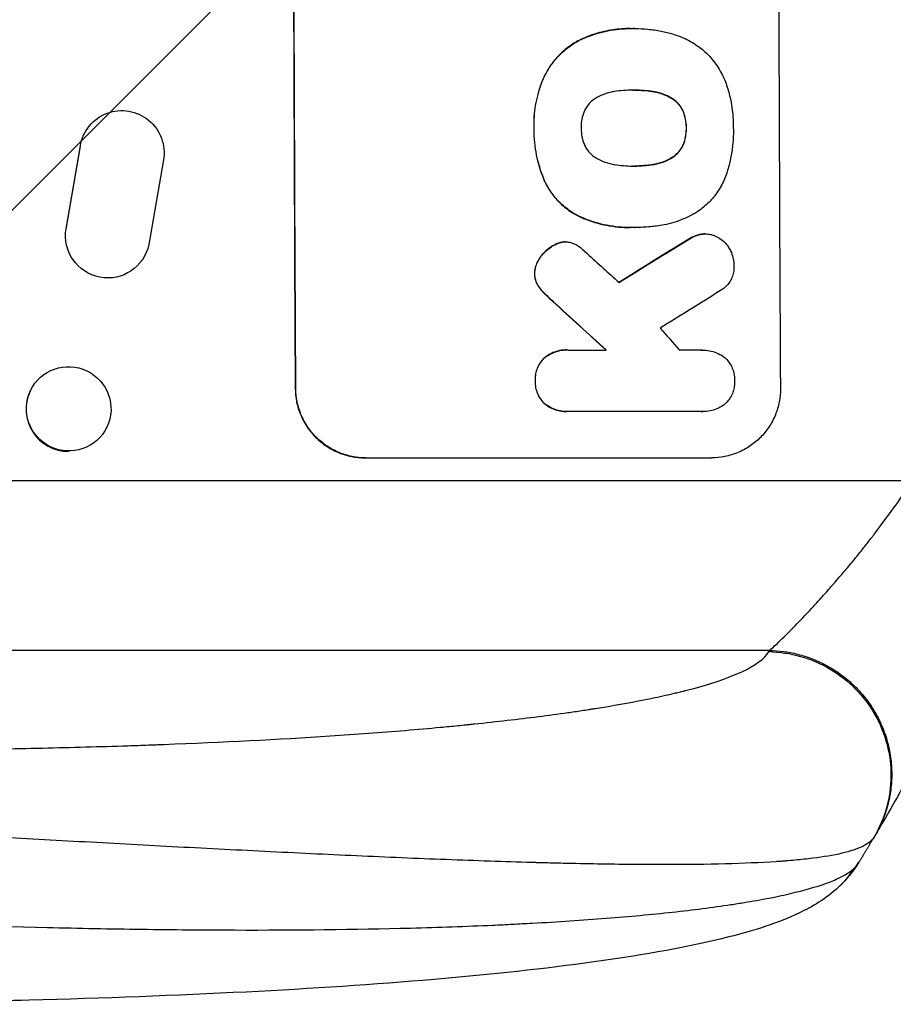
# Model space of a CAD drawing. Units: millimetres. Extents: x -5262 to 7010, y -5815 to 6867.
# Drawn here: x 5302 to 5457, y 1118 to 1293 of the extents above; entities that cross this region are included whole.
import ezdxf

# ---------------------------------------------------------------- set-up
doc = ezdxf.new("R2010")
doc.units = ezdxf.units.MM
doc.header["$LTSCALE"] = 20
doc.layers.add('2d', color=230, linetype='Continuous')
doc.layers.add('EN-Free_Space_Hatch', color=10, linetype='Continuous')

msp = doc.modelspace()

# ---------------------------------------------------------------- hatches: boundary and pattern name
at = {"layer": 'EN-Free_Space_Hatch'}
h = msp.add_hatch(dxfattribs=at)
h.set_pattern_fill('ANSI31', color=256, scale=100, angle=180, style=0)
edge = h.paths.add_edge_path()
edge.add_arc((3184.02, 3479.2), 1000, 314.57757, 330)
edge.add_line((4050.04, 2979.2), (5099.05, 4796.13))
edge.add_arc((4233.02, 5296.13), 1000, 330, 510)
edge.add_line((3367, 5796.13), (2317.99, 3979.2))
edge.add_arc((3184.02, 3479.2), 1000, 150, 258.61938)
edge.add_arc((3668.03, 1766.89), 1000, 132.9488, 180)
edge.add_line((2668.03, 1766.89), (2668.03, 1350.8))
edge.add_arc((3668.03, 1350.8), 1000, 180, 270)
edge.add_line((3668.03, 350.8), (5509.77, 350.8))
edge.add_arc((5509.77, 1350.8), 1000, 270, 360)
edge.add_line((6509.77, 1350.8), (6509.77, 1766.89))
edge.add_arc((5509.77, 1766.89), 1000, 0, 90)
edge.add_line((5509.77, 2766.89), (3885.89, 2766.89))

# ---------------------------------------------------------------- linework, layer by layer
at = {"layer": '2d'}
for p, q in [((5410.51, 1291.65), (5410.56, 1291.65)), ((5411.35, 1291.64), (5411.4, 1291.64)), ((5401.97, 1289.81), (5402.02, 1289.81)), ((5395.1, 1282.85), (5395.15, 1282.85)), ((5411.09, 1280.68), (5411.14, 1280.68)), ((5414.58, 1280.41), (5414.63, 1280.41)), ((5417.66, 1279.38), (5417.71, 1279.38)), ((5419.9, 1276.98), (5419.95, 1276.98)), ((5313.69, 1273.64), (5313.74, 1273.72)), ((5393.37, 1273.93), (5393.42, 1273.93)), ((5420.49, 1273.93), (5420.54, 1273.93)), ((5312.53, 1270.7), (5309.99, 1255.92)), ((5310.04, 1256), (5312.58, 1270.78)), ((5312.53, 1270.7), (5312.58, 1270.78)), ((5419.92, 1270.89), (5419.97, 1270.89)), ((5327.38, 1268.24), (5324.76, 1253.17)), ((5417.7, 1268.48), (5417.75, 1268.48)), ((5411.14, 1267.16), (5411.19, 1267.16)), ((5414.63, 1267.43), (5414.68, 1267.43)), ((5395.36, 1264.28), (5395.41, 1264.28)), ((5401.45, 1258.18), (5401.5, 1258.18)), ((5309.99, 1255.92), (5310.04, 1256)), ((5410.49, 1256.2), (5410.55, 1256.2)), ((5411.3, 1256.21), (5411.36, 1256.21)), ((5422.88, 1254.95), (5422.93, 1254.95)), ((5423.89, 1255.07), (5423.94, 1255.07)), ((5396.96, 1253.08), (5397.01, 1253.08)), ((5398.43, 1253.62), (5398.48, 1253.62)), ((5398.94, 1253.65), (5398.99, 1253.65)), ((5420.67, 1253.97), (5420.72, 1253.97)), ((5323.61, 1250.46), (5323.66, 1250.53)), ((5394.5, 1250.9), (5394.55, 1250.9)), ((5393.49, 1248.01), (5393.54, 1248.01)), ((5394.09, 1245.86), (5394.14, 1245.86)), ((5395.1, 1244.6), (5395.15, 1244.6)), ((5396.75, 1243.01), (5396.81, 1243.01)), ((5395.23, 1233), (5395.28, 1233)), ((5399.17, 1234.4), (5399.22, 1234.4)), ((5399.51, 1234.39), (5406.26, 1234.39)), ((5423.33, 1234.39), (5423.39, 1234.39)), ((5393.59, 1228.9), (5393.64, 1228.9)), ((5303.63, 1227.07), (5303.69, 1227.18)), ((5350.85, 1227.55), (5350.96, 1227.55)), ((5395.28, 1224.82), (5395.33, 1224.82)), ((5399.22, 1223.43), (5399.27, 1223.43)), ((5423.26, 1223.43), (5399.57, 1223.43)), ((5423.48, 1223.43), (5423.54, 1223.43)), ((5317.24, 1220.53), (5317.3, 1220.64)), ((5363.27, 1215.2), (5425.05, 1215.2)), ((5460.87, 1211.1), (5113.67, 1211.1)), ((5435.37, 1180.88), (5115.23, 1180.88))]:
    msp.add_line(p, q, dxfattribs=at)
for centre, major_axis, ratio, start_param, end_param in [((5408.06, 1350.8), (0, 1100), 0.052336, 1.458518, 1.683074), ((5494.41, 1350.8), (0, 1098), 0.052336, 1.458313, 1.68328), ((5634.44, 1350.8), (1775.82, 1097.7), 0.014477, 1.682516, 1.689405), ((5350.7, 1350.8), (-1209.71, 1096.63), 0.023624, 1.635339, 1.640039), ((5654.08, 1350.8), (1766.33, 1096.7), 0.01457, 1.690885, 1.697019), ((5336.28, 1350.8), (-1199.67, 1097.63), 0.023864, 1.643044, 1.650937), ((5373.76, 1350.8), (-968.41, 1096.63), 0.029425, 1.647579, 1.651092), ((5310.44, 1223.8), (-6.81, 3.27), 0.991764, 0, 2.021269)]:
    msp.add_ellipse(centre, major_axis=major_axis, ratio=ratio, start_param=start_param, end_param=end_param, dxfattribs=at)
at = {"layer": '2d', "extrusion": (0, 0, -1)}
for centre, major_axis, ratio, start_param, end_param in [((5408.06, 1350.8), (0, 1098), 0.052336, 4.599906, 4.824872), ((5319.98, 1269.54), (-6.25, 4.17), 0.995431, -0.425825, 2.725843), ((5317.42, 1254.7), (-6.24, 4.17), 0.995431, 2.756362, 5.865786), ((5634.44, 1350.8), (1774.2, 1096.7), 0.014477, 4.593676, 4.600589), ((5336.28, 1350.8), (-1198.58, 1096.63), 0.023864, 4.632152, 4.640052), ((5310.49, 1223.91), (-6.81, 3.27), 0.991764, 3.141593, 9.424778), ((5437.48, 1149.72), (-10.16, 11.03), 0.979529, 2.859425, 3.141577)]:
    msp.add_ellipse(centre, major_axis=major_axis, ratio=ratio, start_param=start_param, end_param=end_param, dxfattribs=at)
at = {"layer": '2d'}
for points, knots in [([(5410.51, 1291.65), (5409.51, 1291.65), (5408.47, 1291.57), (5406.39, 1291.26), (5405.34, 1291.02), (5403.51, 1290.45), (5402.73, 1290.15), (5401.97, 1289.81)], [47.981153, 47.981153, 47.981153, 47.981153, 50.974894, 50.974894, 53.968636, 53.968636, 56.307594, 56.307594, 56.307594, 56.307594]), ([(5402.02, 1289.81), (5402.21, 1289.9), (5402.4, 1289.98), (5403.87, 1290.59), (5405.21, 1290.99), (5407.9, 1291.52), (5409.25, 1291.65), (5410.74, 1291.65), (5410.92, 1291.64), (5411.11, 1291.64)], [54.51859, 54.51859, 54.51859, 54.51859, 55.099619, 55.099619, 59.030752, 59.030752, 62.961885, 62.961885, 63.509859, 63.509859, 63.509859, 63.509859]), ([(5411.11, 1291.64), (5411.21, 1291.64), (5411.31, 1291.64), (5412.16, 1291.64), (5412.93, 1291.6), (5414.48, 1291.46), (5415.26, 1291.34), (5416.76, 1291.05), (5417.47, 1290.88), (5418.17, 1290.67)], [72.620198, 72.620198, 72.620198, 72.620198, 72.91595, 72.91595, 75.190782, 75.190782, 77.465614, 77.465614, 79.54846, 79.54846, 79.54846, 79.54846]), ([(5401.97, 1289.81), (5401.3, 1289.5), (5400.66, 1289.13), (5399.28, 1288.21), (5398.58, 1287.62), (5397.32, 1286.36), (5396.74, 1285.65), (5395.79, 1284.24), (5395.42, 1283.56), (5395.1, 1282.85)], [48.668721, 48.668721, 48.668721, 48.668721, 50.760892, 50.760892, 53.430702, 53.430702, 56.103828, 56.103828, 58.299283, 58.299283, 58.299283, 58.299283]), ([(5395.15, 1282.85), (5395.47, 1283.56), (5395.85, 1284.24), (5396.79, 1285.65), (5397.38, 1286.36), (5398.63, 1287.62), (5399.34, 1288.21), (5400.71, 1289.14), (5401.36, 1289.5), (5402.02, 1289.81)], [27.203884, 27.203884, 27.203884, 27.203884, 29.403013, 29.403013, 32.077428, 32.077428, 34.745959, 34.745959, 36.834465, 36.834465, 36.834465, 36.834465]), ([(5418.17, 1290.67), (5418.67, 1290.52), (5419.16, 1290.35), (5420.55, 1289.77), (5421.43, 1289.3), (5422.89, 1288.32), (5423.5, 1287.84), (5424.05, 1287.32)], [48.879645, 48.879645, 48.879645, 48.879645, 50.345434, 50.345434, 53.139151, 53.139151, 55.384249, 55.384249, 55.384249, 55.384249]), ([(5424.05, 1287.32), (5424.11, 1287.27), (5424.17, 1287.21), (5424.87, 1286.51), (5425.48, 1285.78), (5426.54, 1284.2), (5427.01, 1283.34), (5427.55, 1282.05), (5427.69, 1281.64), (5427.82, 1281.23)], [54.443487, 54.443487, 54.443487, 54.443487, 54.681155, 54.681155, 57.416835, 57.416835, 60.152515, 60.152515, 61.373932, 61.373932, 61.373932, 61.373932]), ([(5395.1, 1282.85), (5395.02, 1282.68), (5394.95, 1282.51), (5394.36, 1281.08), (5393.97, 1279.77), (5393.47, 1277.14), (5393.35, 1275.82), (5393.36, 1274.34), (5393.36, 1274.14), (5393.37, 1273.93)], [84.028184, 84.028184, 84.028184, 84.028184, 84.555537, 84.555537, 88.402846, 88.402846, 92.250155, 92.250155, 92.854205, 92.854205, 92.854205, 92.854205]), ([(5393.42, 1273.93), (5393.41, 1274.14), (5393.41, 1274.34), (5393.4, 1275.82), (5393.52, 1277.14), (5394.03, 1279.77), (5394.41, 1281.08), (5395, 1282.51), (5395.07, 1282.68), (5395.15, 1282.85)], [30.157448, 30.157448, 30.157448, 30.157448, 30.761501, 30.761501, 34.608824, 34.608824, 38.456148, 38.456148, 38.983502, 38.983502, 38.983502, 38.983502]), ([(5407.68, 1280.41), (5407.57, 1280.39), (5407.46, 1280.37), (5406.73, 1280.23), (5406.1, 1280.04), (5405.2, 1279.67), (5404.91, 1279.52), (5404.62, 1279.37)], [30.818083, 30.818083, 30.818083, 30.818083, 31.1377, 31.1377, 32.967804, 32.967804, 33.900381, 33.900381, 33.900381, 33.900381]), ([(5411.14, 1280.68), (5411.08, 1280.68), (5411.03, 1280.68), (5409.89, 1280.68), (5408.79, 1280.59), (5407.68, 1280.41)], [60.457691, 60.457691, 60.457691, 60.457691, 60.631129, 60.631129, 63.861555, 63.861555, 63.861555, 63.861555]), ([(5414.63, 1280.41), (5413.52, 1280.59), (5412.4, 1280.68), (5411.26, 1280.68), (5411.2, 1280.68), (5411.14, 1280.68)], [59.332158, 59.332158, 59.332158, 59.332158, 62.589611, 62.589611, 62.764075, 62.764075, 62.764075, 62.764075]), ([(5411.29, 1280.68), (5412.1, 1280.68), (5412.92, 1280.63), (5414.02, 1280.5), (5414.3, 1280.46), (5414.58, 1280.41)], [39.338774, 39.338774, 39.338774, 39.338774, 41.766901, 41.766901, 42.60127, 42.60127, 42.60127, 42.60127]), ([(5414.58, 1280.41), (5414.71, 1280.39), (5414.83, 1280.37), (5415.58, 1280.23), (5416.19, 1280.04), (5417.08, 1279.67), (5417.37, 1279.53), (5417.66, 1279.38)], [30.449164, 30.449164, 30.449164, 30.449164, 30.814511, 30.814511, 32.625627, 32.625627, 33.533145, 33.533145, 33.533145, 33.533145]), ([(5417.71, 1279.38), (5417.43, 1279.53), (5417.14, 1279.67), (5416.25, 1280.04), (5415.63, 1280.23), (5414.88, 1280.37), (5414.76, 1280.39), (5414.63, 1280.41)], [24.473713, 24.473713, 24.473713, 24.473713, 25.381231, 25.381231, 27.192348, 27.192348, 27.557697, 27.557697, 27.557697, 27.557697]), ([(5427.82, 1281.23), (5428.08, 1280.41), (5428.29, 1279.58), (5428.61, 1277.99), (5428.72, 1277.23), (5428.87, 1275.72), (5428.91, 1274.97), (5428.91, 1274.14), (5428.91, 1274.03), (5428.91, 1273.93)], [99.488169, 99.488169, 99.488169, 99.488169, 101.919096, 101.919096, 104.135721, 104.135721, 106.352347, 106.352347, 106.655927, 106.655927, 106.655927, 106.655927]), ([(5404.62, 1279.37), (5404.48, 1279.29), (5404.35, 1279.21), (5403.93, 1278.93), (5403.66, 1278.71), (5403.19, 1278.24), (5402.97, 1277.97), (5402.63, 1277.45), (5402.49, 1277.21), (5402.38, 1276.96)], [18.559814, 18.559814, 18.559814, 18.559814, 19.00765, 19.00765, 20.007414, 20.007414, 21.008551, 21.008551, 21.789661, 21.789661, 21.789661, 21.789661]), ([(5417.66, 1279.38), (5417.79, 1279.31), (5417.92, 1279.23), (5418.34, 1278.95), (5418.6, 1278.73), (5419.07, 1278.26), (5419.29, 1278), (5419.64, 1277.48), (5419.78, 1277.24), (5419.9, 1276.98)], [18.388913, 18.388913, 18.388913, 18.388913, 18.829498, 18.829498, 19.819894, 19.819894, 20.811646, 20.811646, 21.605018, 21.605018, 21.605018, 21.605018]), ([(5419.95, 1276.98), (5419.83, 1277.24), (5419.69, 1277.48), (5419.34, 1278), (5419.12, 1278.26), (5418.65, 1278.73), (5418.39, 1278.95), (5417.98, 1279.23), (5417.84, 1279.31), (5417.71, 1279.38)], [10.111709, 10.111709, 10.111709, 10.111709, 10.906746, 10.906746, 11.899082, 11.899082, 12.888897, 12.888897, 13.32783, 13.32783, 13.32783, 13.32783]), ([(5402.38, 1276.96), (5402.36, 1276.93), (5402.35, 1276.9), (5402.15, 1276.42), (5402.02, 1275.95), (5401.84, 1275.02), (5401.79, 1274.55), (5401.8, 1274.04), (5401.8, 1273.99), (5401.8, 1273.93)], [29.88869, 29.88869, 29.88869, 29.88869, 29.992478, 29.992478, 31.357567, 31.357567, 32.722657, 32.722657, 32.883672, 32.883672, 32.883672, 32.883672]), ([(5419.9, 1276.98), (5419.91, 1276.95), (5419.93, 1276.91), (5420.12, 1276.44), (5420.26, 1275.98), (5420.45, 1275.06), (5420.49, 1274.6), (5420.49, 1274.08), (5420.49, 1274.01), (5420.49, 1273.93)], [29.458032, 29.458032, 29.458032, 29.458032, 29.563265, 29.563265, 30.908816, 30.908816, 32.254367, 32.254367, 32.473269, 32.473269, 32.473269, 32.473269]), ([(5420.54, 1273.93), (5420.54, 1274.01), (5420.54, 1274.08), (5420.54, 1274.6), (5420.5, 1275.06), (5420.31, 1275.98), (5420.18, 1276.44), (5419.98, 1276.91), (5419.96, 1276.95), (5419.95, 1276.98)], [10.533977, 10.533977, 10.533977, 10.533977, 10.752878, 10.752878, 12.097655, 12.097655, 13.442431, 13.442431, 13.549123, 13.549123, 13.549123, 13.549123]), ([(5393.37, 1273.93), (5393.36, 1273.78), (5393.36, 1273.62), (5393.37, 1272.76), (5393.4, 1272.05), (5393.54, 1270.6), (5393.65, 1269.88), (5394.09, 1267.7), (5394.53, 1266.26), (5395.19, 1264.67), (5395.27, 1264.48), (5395.36, 1264.28)], [101.234792, 101.234792, 101.234792, 101.234792, 101.696834, 101.696834, 103.81806, 103.81806, 105.939286, 105.939286, 110.181738, 110.181738, 110.788553, 110.788553, 110.788553, 110.788553]), ([(5395.41, 1264.28), (5395.32, 1264.48), (5395.24, 1264.67), (5394.58, 1266.26), (5394.14, 1267.7), (5393.71, 1269.88), (5393.6, 1270.6), (5393.45, 1272.05), (5393.42, 1272.76), (5393.41, 1273.62), (5393.42, 1273.78), (5393.42, 1273.93)], [24.821292, 24.821292, 24.821292, 24.821292, 25.428112, 25.428112, 29.670583, 29.670583, 31.791818, 31.791818, 33.913053, 33.913053, 34.375097, 34.375097, 34.375097, 34.375097]), ([(5401.8, 1273.93), (5401.8, 1273.88), (5401.8, 1273.83), (5401.8, 1273.32), (5401.85, 1272.84), (5402.03, 1271.9), (5402.18, 1271.43), (5402.38, 1270.95), (5402.39, 1270.92), (5402.4, 1270.89)], [33.050866, 33.050866, 33.050866, 33.050866, 33.200973, 33.200973, 34.586536, 34.586536, 35.972098, 35.972098, 36.055573, 36.055573, 36.055573, 36.055573]), ([(5420.49, 1273.93), (5420.49, 1273.87), (5420.49, 1273.8), (5420.49, 1273.28), (5420.45, 1272.82), (5420.27, 1271.89), (5420.14, 1271.43), (5419.94, 1270.95), (5419.93, 1270.92), (5419.92, 1270.89)], [32.31291, 32.31291, 32.31291, 32.31291, 32.51178, 32.51178, 33.868573, 33.868573, 35.225366, 35.225366, 35.318352, 35.318352, 35.318352, 35.318352]), ([(5419.97, 1270.89), (5419.98, 1270.92), (5420, 1270.95), (5420.19, 1271.43), (5420.33, 1271.89), (5420.5, 1272.82), (5420.55, 1273.28), (5420.54, 1273.8), (5420.54, 1273.87), (5420.54, 1273.93)], [8.032128, 8.032128, 8.032128, 8.032128, 8.125113, 8.125113, 9.481912, 9.481912, 10.838712, 10.838712, 11.037583, 11.037583, 11.037583, 11.037583]), ([(5428.91, 1273.93), (5428.91, 1273.8), (5428.92, 1273.66), (5428.92, 1272.75), (5428.89, 1271.96), (5428.74, 1270.38), (5428.63, 1269.58), (5428.32, 1267.99), (5428.13, 1267.19), (5427.87, 1266.33), (5427.85, 1266.26), (5427.83, 1266.18)], [111.131327, 111.131327, 111.131327, 111.131327, 111.539319, 111.539319, 113.86795, 113.86795, 116.19658, 116.19658, 118.525211, 118.525211, 118.748036, 118.748036, 118.748036, 118.748036]), ([(5402.4, 1270.89), (5402.52, 1270.64), (5402.66, 1270.39), (5403.01, 1269.87), (5403.23, 1269.61), (5403.7, 1269.14), (5403.97, 1268.92), (5404.39, 1268.63), (5404.52, 1268.55), (5404.66, 1268.48)], [26.229698, 26.229698, 26.229698, 26.229698, 27.022739, 27.022739, 28.024332, 28.024332, 29.024433, 29.024433, 29.466525, 29.466525, 29.466525, 29.466525]), ([(5419.92, 1270.89), (5419.8, 1270.63), (5419.66, 1270.38), (5419.31, 1269.86), (5419.09, 1269.59), (5418.63, 1269.13), (5418.37, 1268.91), (5417.96, 1268.63), (5417.83, 1268.55), (5417.7, 1268.48)], [25.876684, 25.876684, 25.876684, 25.876684, 26.691652, 26.691652, 27.680972, 27.680972, 28.668818, 28.668818, 29.103749, 29.103749, 29.103749, 29.103749]), ([(5417.75, 1268.48), (5417.88, 1268.55), (5418.01, 1268.63), (5418.42, 1268.91), (5418.68, 1269.13), (5419.15, 1269.59), (5419.36, 1269.86), (5419.71, 1270.38), (5419.85, 1270.63), (5419.97, 1270.89)], [2.528609, 2.528609, 2.528609, 2.528609, 2.963542, 2.963542, 3.951389, 3.951389, 4.940712, 4.940712, 5.755682, 5.755682, 5.755682, 5.755682]), ([(5404.66, 1268.48), (5404.96, 1268.31), (5405.26, 1268.17), (5406.16, 1267.8), (5406.76, 1267.62), (5407.48, 1267.47), (5407.61, 1267.45), (5407.73, 1267.43)], [-4.491603, -4.491603, -4.491603, -4.491603, -3.525731, -3.525731, -1.762866, -1.762866, -1.405996, -1.405996, -1.405996, -1.405996]), ([(5417.7, 1268.48), (5417.4, 1268.32), (5417.09, 1268.17), (5416.2, 1267.8), (5415.6, 1267.62), (5414.87, 1267.47), (5414.75, 1267.45), (5414.63, 1267.43)], [-4.516603, -4.516603, -4.516603, -4.516603, -3.557979, -3.557979, -1.778989, -1.778989, -1.42751, -1.42751, -1.42751, -1.42751]), ([(5414.68, 1267.43), (5414.8, 1267.45), (5414.92, 1267.47), (5415.65, 1267.62), (5416.25, 1267.8), (5417.15, 1268.17), (5417.45, 1268.32), (5417.75, 1268.48)], [1.427472, 1.427472, 1.427472, 1.427472, 1.777792, 1.777792, 3.555584, 3.555584, 4.516423, 4.516423, 4.516423, 4.516423]), ([(5407.73, 1267.43), (5408.81, 1267.25), (5409.9, 1267.16), (5410.95, 1267.16), (5411.03, 1267.16), (5411.11, 1267.16), (5411.19, 1267.16)], [-3.159977, -3.159977, -3.159977, -3.159977, 0, 0, 0, 0.244222, 0.244222, 0.244222, 0.244222]), ([(5411.19, 1267.16), (5411.24, 1267.16), (5411.29, 1267.16), (5411.34, 1267.16), (5412.43, 1267.16), (5413.56, 1267.25), (5414.68, 1267.43)], [-0.149133, -0.149133, -0.149133, -0.149133, 0, 0, 0, 3.282215, 3.282215, 3.282215, 3.282215]), ([(5427.83, 1266.18), (5427.71, 1265.78), (5427.56, 1265.38), (5427.07, 1264.18), (5426.65, 1263.39), (5425.69, 1261.94), (5425.14, 1261.28), (5423.96, 1260.1), (5423.3, 1259.54), (5422.36, 1258.91), (5422.13, 1258.76), (5421.89, 1258.62)], [63.92832, 63.92832, 63.92832, 63.92832, 65.119351, 65.119351, 67.626448, 67.626448, 70.133545, 70.133545, 72.636491, 72.636491, 73.410594, 73.410594, 73.410594, 73.410594]), ([(5395.36, 1264.28), (5395.63, 1263.72), (5395.95, 1263.18), (5396.78, 1261.94), (5397.33, 1261.28), (5398.51, 1260.11), (5399.17, 1259.56), (5400.39, 1258.74), (5400.91, 1258.44), (5401.45, 1258.18)], [65.47436, 65.47436, 65.47436, 65.47436, 67.243652, 67.243652, 69.736552, 69.736552, 72.225329, 72.225329, 73.928914, 73.928914, 73.928914, 73.928914]), ([(5401.5, 1258.18), (5400.96, 1258.44), (5400.44, 1258.74), (5399.23, 1259.56), (5398.57, 1260.1), (5397.39, 1261.28), (5396.84, 1261.94), (5396, 1263.17), (5395.69, 1263.72), (5395.41, 1264.28)], [5.762452, 5.762452, 5.762452, 5.762452, 7.460154, 7.460154, 9.946872, 9.946872, 12.441844, 12.441844, 14.217035, 14.217035, 14.217035, 14.217035]), ([(5401.45, 1258.18), (5401.7, 1258.06), (5401.96, 1257.95), (5403.55, 1257.29), (5404.94, 1256.87), (5407.73, 1256.33), (5409.14, 1256.2), (5410.49, 1256.2)], [-8.940968, -8.940968, -8.940968, -8.940968, -8.153689, -8.153689, -4.076844, -4.076844, 0, 0, 0, 0]), ([(5411.24, 1256.21), (5411.01, 1256.2), (5410.78, 1256.2), (5410.55, 1256.2), (5409.19, 1256.2), (5407.78, 1256.33), (5404.99, 1256.87), (5403.6, 1257.29), (5402.01, 1257.95), (5401.75, 1258.06), (5401.5, 1258.18)], [-0.689945, -0.689945, -0.689945, -0.689945, 0, 0, 0, 4.079917, 4.079917, 8.159835, 8.159835, 8.941395, 8.941395, 8.941395, 8.941395]), ([(5421.89, 1258.62), (5421.29, 1258.29), (5420.67, 1257.99), (5418.91, 1257.26), (5417.74, 1256.9), (5416.12, 1256.59), (5415.68, 1256.52), (5415.24, 1256.46)], [-8.84565, -8.84565, -8.84565, -8.84565, -6.888978, -6.888978, -3.444489, -3.444489, -2.157765, -2.157765, -2.157765, -2.157765]), ([(5415.24, 1256.46), (5414.88, 1256.42), (5414.53, 1256.38), (5413.23, 1256.25), (5412.28, 1256.21), (5411.36, 1256.21), (5411.32, 1256.21), (5411.28, 1256.21), (5411.24, 1256.21)], [-3.824902, -3.824902, -3.824902, -3.824902, -2.78425, -2.78425, 0, 0, 0, 0.118189, 0.118189, 0.118189, 0.118189]), ([(5422.88, 1254.95), (5422.55, 1254.87), (5422.22, 1254.76), (5421.47, 1254.45), (5421.05, 1254.22), (5420.67, 1253.97)], [23.817048, 23.817048, 23.817048, 23.817048, 24.791842, 24.791842, 26.123974, 26.123974, 26.123974, 26.123974]), ([(5420.72, 1253.97), (5421.11, 1254.22), (5421.52, 1254.45), (5422.27, 1254.76), (5422.6, 1254.87), (5422.93, 1254.95)], [17.957531, 17.957531, 17.957531, 17.957531, 19.292395, 19.292395, 20.264337, 20.264337, 20.264337, 20.264337]), ([(5423.89, 1255.07), (5423.61, 1255.07), (5423.32, 1255.04), (5422.98, 1254.98), (5422.93, 1254.97), (5422.88, 1254.95)], [13.4988691, 13.4988691, 13.4988691, 13.4988691, 14.3405873, 14.3405873, 14.493027, 14.493027, 14.493027, 14.493027]), ([(5422.93, 1254.95), (5422.98, 1254.97), (5423.03, 1254.98), (5423.37, 1255.04), (5423.66, 1255.07), (5424.22, 1255.07), (5424.51, 1255.04), (5425.01, 1254.95), (5425.21, 1254.89), (5425.41, 1254.82)], [12.504709, 12.504709, 12.504709, 12.504709, 12.65632, 12.65632, 13.498921, 13.498921, 14.340639, 14.340639, 14.936502, 14.936502, 14.936502, 14.936502]), ([(5425.41, 1254.82), (5425.48, 1254.8), (5425.55, 1254.77), (5425.94, 1254.61), (5426.25, 1254.44), (5426.82, 1254.06), (5427.08, 1253.84), (5427.55, 1253.38), (5427.77, 1253.11), (5428.04, 1252.72), (5428.11, 1252.6), (5428.17, 1252.49)], [17.557992, 17.557992, 17.557992, 17.557992, 17.768313, 17.768313, 18.754292, 18.754292, 19.740271, 19.740271, 20.72865, 20.72865, 21.110074, 21.110074, 21.110074, 21.110074]), ([(5396.96, 1253.08), (5396.76, 1252.98), (5396.57, 1252.86), (5395.97, 1252.46), (5395.6, 1252.14), (5394.99, 1251.53), (5394.73, 1251.23), (5394.5, 1250.9)], [26.380788, 26.380788, 26.380788, 26.380788, 27.02453, 27.02453, 28.44516, 28.44516, 29.618621, 29.618621, 29.618621, 29.618621]), ([(5394.55, 1250.9), (5394.78, 1251.23), (5395.04, 1251.53), (5395.65, 1252.14), (5396.03, 1252.46), (5396.62, 1252.86), (5396.81, 1252.98), (5397.01, 1253.08)], [15.906741, 15.906741, 15.906741, 15.906741, 17.080207, 17.080207, 18.50084, 18.50084, 19.144585, 19.144585, 19.144585, 19.144585]), ([(5398.43, 1253.62), (5398.41, 1253.61), (5398.39, 1253.61), (5398.06, 1253.54), (5397.76, 1253.45), (5397.29, 1253.26), (5397.12, 1253.18), (5396.96, 1253.08)], [15.104705, 15.104705, 15.104705, 15.104705, 15.167238, 15.167238, 16.057411, 16.057411, 16.591988, 16.591988, 16.591988, 16.591988]), ([(5397.01, 1253.08), (5397.18, 1253.18), (5397.34, 1253.26), (5397.81, 1253.45), (5398.11, 1253.54), (5398.44, 1253.61), (5398.46, 1253.61), (5398.48, 1253.62)], [11.962048, 11.962048, 11.962048, 11.962048, 12.49485, 12.49485, 13.385986, 13.385986, 13.449441, 13.449441, 13.449441, 13.449441]), ([(5398.48, 1253.62), (5398.65, 1253.64), (5398.82, 1253.65), (5399.24, 1253.65), (5399.5, 1253.62), (5399.99, 1253.53), (5400.21, 1253.46), (5400.43, 1253.38)], [11.550352, 11.550352, 11.550352, 11.550352, 12.052326, 12.052326, 12.80381, 12.80381, 13.471408, 13.471408, 13.471408, 13.471408]), ([(5400.43, 1253.38), (5400.75, 1253.24), (5401.04, 1253.08), (5401.58, 1252.72), (5401.82, 1252.53), (5402.04, 1252.32)], [18.353511, 18.353511, 18.353511, 18.353511, 19.310602, 19.310602, 20.205398, 20.205398, 20.205398, 20.205398]), ([(5428.17, 1252.49), (5428.32, 1252.25), (5428.45, 1251.99), (5428.71, 1251.37), (5428.82, 1250.99), (5428.97, 1250.23), (5429.01, 1249.85), (5429.02, 1249.49)], [23.771702, 23.771702, 23.771702, 23.771702, 24.570292, 24.570292, 25.689813, 25.689813, 26.788325, 26.788325, 26.788325, 26.788325]), ([(5394.5, 1250.9), (5394.44, 1250.82), (5394.38, 1250.74), (5394.14, 1250.38), (5393.98, 1250.08), (5393.73, 1249.47), (5393.64, 1249.14), (5393.52, 1248.55), (5393.49, 1248.28), (5393.49, 1248.01)], [19.57476, 19.57476, 19.57476, 19.57476, 19.862039, 19.862039, 20.80915, 20.80915, 21.756262, 21.756262, 22.551148, 22.551148, 22.551148, 22.551148]), ([(5393.54, 1248.01), (5393.55, 1248.28), (5393.58, 1248.55), (5393.69, 1249.15), (5393.78, 1249.47), (5394.04, 1250.09), (5394.19, 1250.38), (5394.43, 1250.74), (5394.49, 1250.82), (5394.55, 1250.9)], [7.720986, 7.720986, 7.720986, 7.720986, 8.516915, 8.516915, 9.465074, 9.465074, 10.413232, 10.413232, 10.697531, 10.697531, 10.697531, 10.697531]), ([(5429.02, 1249.49), (5429.02, 1249.38), (5429.03, 1249.27), (5429.03, 1248.86), (5429, 1248.55), (5428.88, 1247.92), (5428.79, 1247.61), (5428.55, 1247.02), (5428.4, 1246.73), (5428.04, 1246.2), (5427.84, 1245.96), (5427.42, 1245.53), (5427.17, 1245.33), (5426.81, 1245.08), (5426.71, 1245.02), (5426.61, 1244.96)], [21.61397, 21.61397, 21.61397, 21.61397, 21.933829, 21.933829, 22.849009, 22.849009, 23.764188, 23.764188, 24.679367, 24.679367, 25.594546, 25.594546, 26.507402, 26.507402, 26.842263, 26.842263, 26.842263, 26.842263]), ([(5393.49, 1248.01), (5393.49, 1247.99), (5393.49, 1247.96), (5393.49, 1247.69), (5393.51, 1247.44), (5393.62, 1246.93), (5393.69, 1246.67), (5393.88, 1246.23), (5393.98, 1246.04), (5394.09, 1245.86)], [17.780908, 17.780908, 17.780908, 17.780908, 17.851491, 17.851491, 18.597231, 18.597231, 19.34297, 19.34297, 19.949709, 19.949709, 19.949709, 19.949709]), ([(5394.14, 1245.86), (5394.03, 1246.04), (5393.93, 1246.23), (5393.74, 1246.68), (5393.67, 1246.93), (5393.57, 1247.44), (5393.54, 1247.69), (5393.54, 1247.96), (5393.54, 1247.99), (5393.54, 1248.01)], [3.853004, 3.853004, 3.853004, 3.853004, 4.461392, 4.461392, 5.206245, 5.206245, 5.951099, 5.951099, 6.021683, 6.021683, 6.021683, 6.021683]), ([(5394.09, 1245.86), (5394.13, 1245.8), (5394.17, 1245.74), (5394.48, 1245.29), (5394.78, 1244.92), (5395.1, 1244.6)], [37.853567, 37.853567, 37.853567, 37.853567, 38.059908, 38.059908, 39.428093, 39.428093, 39.428093, 39.428093]), ([(5395.15, 1244.6), (5394.83, 1244.92), (5394.53, 1245.28), (5394.22, 1245.74), (5394.18, 1245.8), (5394.14, 1245.86)], [5.67472, 5.67472, 5.67472, 5.67472, 7.037899, 7.037899, 7.249034, 7.249034, 7.249034, 7.249034]), ([(5395.1, 1244.6), (5395.23, 1244.46), (5395.36, 1244.33), (5395.89, 1243.8), (5396.32, 1243.4), (5396.75, 1243.01)], [169.743722, 169.743722, 169.743722, 169.743722, 170.29461, 170.29461, 172.018852, 172.018852, 172.018852, 172.018852]), ([(5396.81, 1243.01), (5396.36, 1243.41), (5395.93, 1243.81), (5395.4, 1244.35), (5395.27, 1244.47), (5395.15, 1244.6)], [22.561724, 22.561724, 22.561724, 22.561724, 24.311238, 24.311238, 24.836592, 24.836592, 24.836592, 24.836592]), ([(5395.23, 1233), (5395.19, 1232.96), (5395.15, 1232.92), (5394.88, 1232.65), (5394.66, 1232.38), (5394.27, 1231.8), (5394.11, 1231.49), (5393.84, 1230.83), (5393.74, 1230.49), (5393.61, 1229.81), (5393.58, 1229.46), (5393.58, 1229.06), (5393.59, 1228.98), (5393.59, 1228.9)], [19.875898, 19.875898, 19.875898, 19.875898, 20.039723, 20.039723, 21.043748, 21.043748, 22.047772, 22.047772, 23.051797, 23.051797, 24.055822, 24.055822, 24.281709, 24.281709, 24.281709, 24.281709]), ([(5393.64, 1228.9), (5393.64, 1228.98), (5393.64, 1229.06), (5393.63, 1229.46), (5393.66, 1229.81), (5393.79, 1230.49), (5393.9, 1230.84), (5394.16, 1231.49), (5394.33, 1231.8), (5394.72, 1232.38), (5394.94, 1232.65), (5395.21, 1232.92), (5395.25, 1232.96), (5395.28, 1233)], [7.794003, 7.794003, 7.794003, 7.794003, 8.019898, 8.019898, 9.025483, 9.025483, 10.031068, 10.031068, 11.036653, 11.036653, 12.042238, 12.042238, 12.199944, 12.199944, 12.199944, 12.199944]), ([(5399.17, 1234.4), (5398.77, 1234.4), (5398.37, 1234.36), (5397.56, 1234.2), (5397.16, 1234.08), (5396.39, 1233.76), (5396.02, 1233.56), (5395.52, 1233.22), (5395.37, 1233.11), (5395.23, 1233)], [18.968114, 18.968114, 18.968114, 18.968114, 20.151326, 20.151326, 21.334537, 21.334537, 22.517749, 22.517749, 23.055444, 23.055444, 23.055444, 23.055444]), ([(5395.28, 1233), (5395.43, 1233.11), (5395.58, 1233.23), (5396.08, 1233.56), (5396.44, 1233.76), (5397.21, 1234.08), (5397.61, 1234.2), (5398.42, 1234.36), (5398.83, 1234.4), (5399.32, 1234.4), (5399.41, 1234.39), (5399.51, 1234.39)], [14.881109, 14.881109, 14.881109, 14.881109, 15.424135, 15.424135, 16.605498, 16.605498, 17.786861, 17.786861, 18.968224, 18.968224, 19.250339, 19.250339, 19.250339, 19.250339]), ([(5423.2, 1234.39), (5423.26, 1234.39), (5423.32, 1234.39), (5423.8, 1234.39), (5424.23, 1234.35), (5425.09, 1234.19), (5425.51, 1234.06), (5426.33, 1233.72), (5426.72, 1233.51), (5427.15, 1233.22), (5427.22, 1233.17), (5427.29, 1233.12)], [19.834923, 19.834923, 19.834923, 19.834923, 20.024767, 20.024767, 21.273865, 21.273865, 22.522964, 22.522964, 23.772063, 23.772063, 24.012012, 24.012012, 24.012012, 24.012012]), ([(5427.29, 1233.12), (5427.39, 1233.04), (5427.49, 1232.95), (5427.81, 1232.62), (5428.03, 1232.36), (5428.42, 1231.79), (5428.59, 1231.48), (5428.86, 1230.84), (5428.96, 1230.5), (5429.1, 1229.83), (5429.13, 1229.49), (5429.13, 1229.08), (5429.13, 1228.99), (5429.13, 1228.9)], [19.329301, 19.329301, 19.329301, 19.329301, 19.715384, 19.715384, 20.704996, 20.704996, 21.694609, 21.694609, 22.684221, 22.684221, 23.673834, 23.673834, 23.929281, 23.929281, 23.929281, 23.929281]), ([(5393.59, 1228.9), (5393.59, 1228.83), (5393.59, 1228.76), (5393.59, 1228.35), (5393.62, 1228.01), (5393.76, 1227.32), (5393.86, 1226.98), (5394.14, 1226.33), (5394.31, 1226.01), (5394.7, 1225.44), (5394.93, 1225.17), (5395.2, 1224.89), (5395.24, 1224.86), (5395.28, 1224.82)], [23.786568, 23.786568, 23.786568, 23.786568, 24.008826, 24.008826, 25.012883, 25.012883, 26.016941, 26.016941, 27.020998, 27.020998, 28.025056, 28.025056, 28.188948, 28.188948, 28.188948, 28.188948]), ([(5395.33, 1224.82), (5395.29, 1224.86), (5395.25, 1224.9), (5394.97, 1225.17), (5394.75, 1225.44), (5394.36, 1226.02), (5394.19, 1226.33), (5393.92, 1226.98), (5393.81, 1227.32), (5393.68, 1228.01), (5393.64, 1228.35), (5393.64, 1228.76), (5393.64, 1228.83), (5393.64, 1228.9)], [3.82417, 3.82417, 3.82417, 3.82417, 3.994767, 3.994767, 4.997134, 4.997134, 5.999501, 5.999501, 7.001867, 7.001867, 8.004234, 8.004234, 8.226489, 8.226489, 8.226489, 8.226489]), ([(5429.13, 1228.9), (5429.13, 1228.82), (5429.13, 1228.74), (5429.13, 1228.33), (5429.11, 1227.99), (5428.98, 1227.32), (5428.88, 1226.98), (5428.62, 1226.34), (5428.45, 1226.03), (5428.07, 1225.46), (5427.85, 1225.2), (5427.5, 1224.85), (5427.38, 1224.73), (5427.24, 1224.62)], [23.413332, 23.413332, 23.413332, 23.413332, 23.657729, 23.657729, 24.647108, 24.647108, 25.636486, 25.636486, 26.625865, 26.625865, 27.615244, 27.615244, 28.129954, 28.129954, 28.129954, 28.129954]), ([(5350.85, 1227.55), (5350.86, 1226.77), (5350.94, 1225.97), (5351.26, 1224.37), (5351.5, 1223.58), (5352.14, 1222.06), (5352.54, 1221.33), (5353.46, 1219.97), (5353.98, 1219.35), (5355.08, 1218.26), (5355.7, 1217.75), (5357.05, 1216.84), (5357.78, 1216.45), (5359.3, 1215.82), (5360.1, 1215.58), (5361.69, 1215.27), (5362.49, 1215.2), (5363.27, 1215.2)], [-18.677058, -18.677058, -18.677058, -18.677058, -16.33376, -16.33376, -13.990461, -13.990461, -11.647163, -11.647163, -9.303865, -9.303865, -6.977899, -6.977899, -4.651932, -4.651932, -2.325966, -2.325966, 0, 0, 0, 0]), ([(5363.37, 1215.2), (5362.6, 1215.2), (5361.8, 1215.27), (5360.2, 1215.58), (5359.41, 1215.82), (5357.89, 1216.45), (5357.16, 1216.84), (5355.81, 1217.75), (5355.19, 1218.26), (5354.08, 1219.35), (5353.56, 1219.97), (5352.65, 1221.33), (5352.25, 1222.06), (5351.61, 1223.58), (5351.37, 1224.37), (5351.04, 1225.97), (5350.96, 1226.77), (5350.96, 1227.55)], [0, 0, 0, 0, 2.325964, 2.325964, 4.651928, 4.651928, 6.977892, 6.977892, 9.303856, 9.303856, 11.647216, 11.647216, 13.990575, 13.990575, 16.333935, 16.333935, 18.677295, 18.677295, 18.677295, 18.677295]), ([(5437.31, 1227.55), (5437.31, 1226.78), (5437.24, 1225.97), (5436.94, 1224.38), (5436.71, 1223.59), (5436.09, 1222.07), (5435.7, 1221.34), (5434.8, 1219.99), (5434.29, 1219.37), (5433.2, 1218.27), (5432.59, 1217.75), (5431.25, 1216.85), (5430.52, 1216.46), (5429.01, 1215.82), (5428.22, 1215.59), (5426.62, 1215.27), (5425.82, 1215.2), (5425.05, 1215.2)], [-18.6773, -18.6773, -18.6773, -18.6773, -16.338205, -16.338205, -13.999109, -13.999109, -11.660013, -11.660013, -9.320917, -9.320917, -6.990688, -6.990688, -4.660459, -4.660459, -2.330229, -2.330229, 0, 0, 0, 0]), ([(5395.28, 1224.82), (5395.42, 1224.7), (5395.57, 1224.59), (5396.07, 1224.26), (5396.44, 1224.06), (5397.21, 1223.74), (5397.61, 1223.62), (5398.42, 1223.46), (5398.83, 1223.43), (5399.22, 1223.43)], [-4.071473, -4.071473, -4.071473, -4.071473, -3.536331, -3.536331, -2.357554, -2.357554, -1.178777, -1.178777, 0, 0, 0, 0]), ([(5399.57, 1223.43), (5399.47, 1223.43), (5399.37, 1223.43), (5399.27, 1223.43), (5398.88, 1223.43), (5398.47, 1223.46), (5397.67, 1223.62), (5397.27, 1223.74), (5396.5, 1224.06), (5396.13, 1224.26), (5395.63, 1224.59), (5395.48, 1224.7), (5395.33, 1224.82)], [-0.295795, -0.295795, -0.295795, -0.295795, 0, 0, 0, 1.176786, 1.176786, 2.353572, 2.353572, 3.530358, 3.530358, 4.071242, 4.071242, 4.071242, 4.071242]), ([(5427.24, 1224.62), (5427.19, 1224.58), (5427.14, 1224.55), (5426.75, 1224.28), (5426.37, 1224.08), (5425.59, 1223.75), (5425.18, 1223.63), (5424.35, 1223.46), (5423.94, 1223.43), (5423.54, 1223.43), (5423.45, 1223.43), (5423.35, 1223.43), (5423.26, 1223.43)], [-3.788466, -3.788466, -3.788466, -3.788466, -3.616263, -3.616263, -2.410842, -2.410842, -1.205421, -1.205421, 0, 0, 0, 0.275089, 0.275089, 0.275089, 0.275089]), ([(5435.37, 1180.88), (5435.72, 1181.18), (5436.28, 1181.68), (5437.41, 1182.76), (5437.84, 1183.18), (5438.56, 1183.9), (5438.82, 1184.15), (5439.21, 1184.55), (5439.42, 1184.76), (5439.67, 1185.01), (5439.79, 1185.14), (5439.85, 1185.2), (5439.89, 1185.24), (5439.9, 1185.25), (5439.91, 1185.26), (5439.91, 1185.26), (5439.92, 1185.27), (5440.75, 1186.12), (5441.75, 1187.16), (5443.48, 1189.02), (5444.09, 1189.7), (5445.08, 1190.8), (5445.42, 1191.18), (5445.94, 1191.78), (5446.21, 1192.08), (5446.52, 1192.44), (5446.68, 1192.62), (5446.76, 1192.72), (5446.8, 1192.76), (5446.82, 1192.79), (5446.83, 1192.8), (5446.84, 1192.8), (5446.84, 1192.81), (5446.84, 1192.81), (5447.11, 1193.12), (5447.47, 1193.52), (5448.34, 1194.54), (5448.86, 1195.15), (5450.07, 1196.6), (5450.75, 1197.43), (5451.91, 1198.88), (5452.32, 1199.4), (5452.97, 1200.22), (5453.19, 1200.51), (5453.53, 1200.94), (5453.7, 1201.16), (5453.9, 1201.43), (5454, 1201.56), (5454.05, 1201.63), (5454.08, 1201.66), (5454.09, 1201.68), (5454.1, 1201.69), (5454.1, 1201.69), (5455.51, 1203.52), (5456.77, 1205.24), (5459.03, 1208.4), (5460.02, 1209.83), (5460.87, 1211.1)], [0, 0, 0, 0, 0.125, 0.125, 0.1875, 0.1875, 0.21875, 0.21875, 0.234375, 0.242187, 0.246094, 0.248047, 0.249023, 0.249512, 0.249756, 0.249756, 0.25, 0.25, 0.375, 0.375, 0.4375, 0.4375, 0.46875, 0.46875, 0.484375, 0.492187, 0.496094, 0.498047, 0.499023, 0.499512, 0.499756, 0.499878, 0.499878, 0.5, 0.5, 0.5625, 0.5625, 0.625, 0.625, 0.6875, 0.6875, 0.71875, 0.71875, 0.734375, 0.734375, 0.742187, 0.746094, 0.748047, 0.749023, 0.749512, 0.749756, 0.749756, 0.75, 0.75, 0.875, 0.875, 1, 1, 1, 1]), ([(5480.08, 1199.96), (5478.93, 1197.15), (5477.77, 1194.4), (5476, 1190.35), (5475.11, 1188.34), (5474.06, 1186.04), (5473.54, 1184.89), (5473.28, 1184.32), (5473.15, 1184.04), (5473.08, 1183.89), (5473.05, 1183.83), (5473.03, 1183.79), (5473.02, 1183.77), (5471.72, 1180.95), (5470.44, 1178.28), (5468.56, 1174.45), (5467.94, 1173.2), (5467.03, 1171.38), (5466.57, 1170.48), (5466.04, 1169.45), (5465.78, 1168.94), (5465.65, 1168.68), (5465.58, 1168.56), (5465.55, 1168.49), (5465.54, 1168.47), (5465.53, 1168.45), (5465.52, 1168.44), (5464.16, 1165.81), (5462.89, 1163.41), (5461.13, 1160.17), (5460.57, 1159.14), (5459.76, 1157.69), (5459.37, 1156.98), (5458.93, 1156.19), (5458.71, 1155.81), (5458.61, 1155.62), (5458.55, 1155.52), (5458.53, 1155.48), (5458.52, 1155.46), (5458.51, 1155.44), (5458.51, 1155.44), (5457.38, 1153.45), (5456.45, 1151.83), (5454.98, 1149.31), (5454.45, 1148.42), (5454.13, 1147.87)], [0, 0, 0, 0, 0.125, 0.125, 0.1875, 0.21875, 0.234375, 0.242188, 0.246094, 0.248047, 0.249023, 0.249023, 0.25, 0.25, 0.375, 0.375, 0.4375, 0.4375, 0.46875, 0.484375, 0.492188, 0.496094, 0.498047, 0.499023, 0.499512, 0.499512, 0.5, 0.5, 0.625, 0.625, 0.6875, 0.6875, 0.71875, 0.734375, 0.742188, 0.746094, 0.748047, 0.749023, 0.749512, 0.749512, 0.75, 0.75, 0.875, 0.875, 1, 1, 1, 1]), ([(5263, 1163.04), (5274.83, 1163.04), (5291.76, 1163.17), (5310.08, 1163.58), (5318.88, 1163.84), (5323.19, 1163.98), (5325.32, 1164.06), (5326.38, 1164.1), (5326.91, 1164.12), (5327.18, 1164.13), (5327.31, 1164.13), (5327.37, 1164.13), (5327.4, 1164.14), (5327.42, 1164.14), (5337.97, 1164.54), (5352.79, 1165.3), (5368.37, 1166.45), (5375.74, 1167.1), (5379.31, 1167.44), (5381.07, 1167.62), (5381.82, 1167.69), (5382.32, 1167.74), (5382.56, 1167.77), (5386.8, 1168.21), (5392.48, 1168.86), (5398.58, 1169.68), (5401.49, 1170.1), (5402.92, 1170.32), (5403.62, 1170.43), (5403.97, 1170.49), (5404.12, 1170.51), (5404.22, 1170.52), (5404.27, 1170.53), (5407.43, 1171.03), (5411.76, 1171.8), (5416.24, 1172.74), (5418.33, 1173.23), (5419.34, 1173.47), (5419.84, 1173.59), (5420.09, 1173.66), (5420.21, 1173.69), (5420.26, 1173.7), (5420.29, 1173.71), (5420.31, 1173.71), (5428.79, 1175.87), (5433.76, 1178.18), (5435.24, 1180.66)], [0, 0, 0, 0, 0.125, 0.1875, 0.21875, 0.234375, 0.242187, 0.246094, 0.248047, 0.249023, 0.249512, 0.249756, 0.249756, 0.25, 0.25, 0.375, 0.4375, 0.46875, 0.484375, 0.492187, 0.496094, 0.496094, 0.5, 0.5, 0.5625, 0.59375, 0.609375, 0.617187, 0.621094, 0.623047, 0.624023, 0.624023, 0.625, 0.625, 0.6875, 0.71875, 0.734375, 0.742187, 0.746094, 0.748047, 0.749023, 0.749512, 0.749512, 0.75, 0.75, 1, 1, 1, 1]), ([(5435.24, 1180.66), (5437.15, 1180.62), (5439.06, 1180.34), (5442.75, 1179.29), (5444.52, 1178.52), (5447.82, 1176.56), (5449.35, 1175.36), (5452.03, 1172.62), (5453.2, 1171.08), (5455.09, 1167.75), (5455.81, 1165.97), (5456.78, 1162.28), (5457.01, 1160.37), (5456.99, 1156.57), (5456.72, 1154.67), (5455.71, 1151.02), (5454.95, 1149.26), (5453.99, 1147.63)], [0, 0, 0, 0, 0.125, 0.125, 0.25, 0.25, 0.375, 0.375, 0.5, 0.5, 0.625, 0.625, 0.75, 0.75, 0.875, 0.875, 1, 1, 1, 1]), ([(5453.99, 1147.63), (5453.61, 1147.01), (5452.93, 1146.46), (5451, 1145.5), (5449.75, 1145.09), (5446.76, 1144.39), (5445.01, 1144.1), (5442.07, 1143.73), (5441.03, 1143.62), (5439.4, 1143.47), (5438.84, 1143.42), (5437.99, 1143.35), (5437.56, 1143.32), (5437.04, 1143.29), (5436.79, 1143.27), (5436.66, 1143.26), (5436.59, 1143.26), (5436.56, 1143.25), (5436.55, 1143.25), (5436.54, 1143.25), (5436.53, 1143.25), (5433.76, 1143.07), (5430.72, 1142.94), (5424.2, 1142.76), (5420.71, 1142.72), (5413.36, 1142.72), (5409.5, 1142.75), (5403.48, 1142.85), (5401.44, 1142.89), (5398.33, 1142.96), (5397.29, 1142.98), (5395.71, 1143.02), (5394.91, 1143.05), (5393.99, 1143.07), (5393.52, 1143.08), (5393.29, 1143.09), (5393.17, 1143.09), (5393.11, 1143.1), (5393.09, 1143.1), (5393.07, 1143.1), (5393.06, 1143.1), (5388.09, 1143.24), (5382.97, 1143.41), (5372.52, 1143.81), (5367.19, 1144.04), (5356.39, 1144.52), (5350.93, 1144.79), (5339.95, 1145.34), (5334.43, 1145.62), (5323.38, 1146.21), (5317.86, 1146.51), (5306.85, 1147.12), (5301.36, 1147.42), (5290.45, 1148.03), (5285.04, 1148.33), (5274.29, 1148.92), (5268.95, 1149.21), (5263.67, 1149.49)], [0, 0, 0, 0, 0.0625, 0.0625, 0.125, 0.125, 0.1875, 0.1875, 0.21875, 0.21875, 0.234375, 0.234375, 0.242187, 0.246094, 0.248047, 0.249023, 0.249512, 0.249756, 0.249878, 0.249878, 0.25, 0.25, 0.3125, 0.3125, 0.375, 0.375, 0.4375, 0.4375, 0.46875, 0.46875, 0.484375, 0.484375, 0.492188, 0.496094, 0.498047, 0.499023, 0.499512, 0.499756, 0.499878, 0.499878, 0.5, 0.5, 0.5625, 0.5625, 0.625, 0.625, 0.6875, 0.6875, 0.75, 0.75, 0.8125, 0.8125, 0.875, 0.875, 0.9375, 0.9375, 1, 1, 1, 1]), ([(5237.84, 1134.15), (5249.49, 1133.6), (5261.07, 1133.07), (5284.04, 1132.17), (5295.43, 1131.8), (5312.31, 1131.4), (5317.91, 1131.29), (5326.26, 1131.18), (5329.03, 1131.15), (5334.55, 1131.1), (5337.31, 1131.09), (5350.95, 1131.06), (5361.44, 1131.17), (5376.43, 1131.57), (5381.31, 1131.74), (5387.24, 1132), (5388.42, 1132.06), (5390.76, 1132.18), (5391.92, 1132.24), (5395.37, 1132.42), (5397.61, 1132.56), (5404.19, 1132.99), (5408.36, 1133.32), (5416.25, 1134.05), (5419.96, 1134.46), (5425.18, 1135.12), (5426.85, 1135.36), (5429.27, 1135.72), (5430.07, 1135.85), (5431.6, 1136.1), (5432.35, 1136.23), (5436, 1136.88), (5438.59, 1137.43), (5443.12, 1138.6), (5445.06, 1139.21), (5447.43, 1140.19), (5448.13, 1140.52), (5449.34, 1141.2), (5449.85, 1141.55), (5450.25, 1141.9)], [0, 0, 0, 0, 0.0347101, 0.0347101, 0.0694201, 0.0694201, 0.0867751, 0.0867751, 0.0954527, 0.0954527, 0.1041302, 0.1041302, 0.1388402, 0.1388402, 0.1561953, 0.1561953, 0.160534, 0.160534, 0.1648728, 0.1648728, 0.1735503, 0.1735503, 0.1909053, 0.1909053, 0.2082603, 0.2082603, 0.2169379, 0.2169379, 0.2212766, 0.2212766, 0.2256154, 0.2256154, 0.2429704, 0.2429704, 0.2603254, 0.2603254, 0.2690029, 0.2690029, 0.2776804, 0.2776804, 0.2776804, 0.2776804]), ([(5447.65, 1138.69), (5445.32, 1136.55), (5442.98, 1135.22), (5436.85, 1132.31), (5432.8, 1131.03), (5421.36, 1128.12), (5413.24, 1126.66), (5395.44, 1124.19), (5385.82, 1123.16), (5365.05, 1121.38), (5353.77, 1120.63), (5329.63, 1119.4), (5316.62, 1118.92), (5288.84, 1118.21), (5273.95, 1118.01), (5251.72, 1117.87), (5244.39, 1117.85), (5237.06, 1117.85)], [0, 0, 0, 0, 1.717494, 1.717494, 4.438229, 4.438229, 8.357718, 8.357718, 12.029476, 12.029476, 15.808651, 15.808651, 19.870618, 19.870618, 24.367461, 24.367461, 26.570843, 26.570843, 26.570843, 26.570843])]:
    msp.add_open_spline(points, degree=3, knots=knots, dxfattribs=at)
for points in [[(5411.35, 1291.64), (5411.27, 1291.64), (5411.18, 1291.64), (5411.09, 1291.64)], [(5410.94, 1280.68), (5410.99, 1280.68), (5411.04, 1280.68), (5411.09, 1280.68)], [(5411.14, 1267.16), (5411.07, 1267.16), (5410.99, 1267.16), (5410.92, 1267.16)], [(5414.63, 1267.43), (5413.51, 1267.25), (5412.4, 1267.16), (5411.31, 1267.16)], [(5411.23, 1256.21), (5411.26, 1256.21), (5411.28, 1256.21), (5411.3, 1256.21)], [(5398.94, 1253.65), (5398.77, 1253.65), (5398.6, 1253.64), (5398.43, 1253.62)], [(5402.04, 1252.32), (5402.32, 1252.07), (5402.6, 1251.81), (5402.87, 1251.55)], [(5423.33, 1234.39), (5423.28, 1234.39), (5423.22, 1234.39), (5423.16, 1234.39)], [(5423.21, 1223.43), (5423.3, 1223.43), (5423.39, 1223.43), (5423.48, 1223.43)], [(5451.27, 1143.14), (5450.34, 1141.61), (5449.14, 1140.07), (5447.65, 1138.69)], [(5450.25, 1141.9), (5450.63, 1142.22), (5450.97, 1142.64), (5451.27, 1143.14)]]:
    msp.add_open_spline(points, degree=3, dxfattribs=at)
for points, weights, degree in [([(5419.27, 1234.43), (5421.23, 1234.41), (5423.2, 1234.39)], [0.99999998522, 0.999999984585, 0.99999998522], 2), ([(5435.24, 1180.66), (5435.28, 1180.73), (5435.32, 1180.81), (5435.37, 1180.88)], [1, 0.999999960155, 0.999999960155, 1], 3), ([(5435.37, 1180.88), (5473.3, 1180.18), (5454.13, 1147.87)], [1, 0.500463881808, 1], 2), ([(5453.99, 1147.63), (5453.09, 1146.13), (5452.19, 1144.63), (5451.27, 1143.14)], [1, 0.999985472578, 0.999985472578, 1], 3), ([(5454.13, 1147.87), (5454.08, 1147.79), (5454.03, 1147.71), (5453.99, 1147.63)], [1, 0.999999960155, 0.999999960155, 1], 3)]:
    msp.add_rational_spline(points, weights, degree=degree, dxfattribs=at)

doc.saveas('drawing.dxf')
